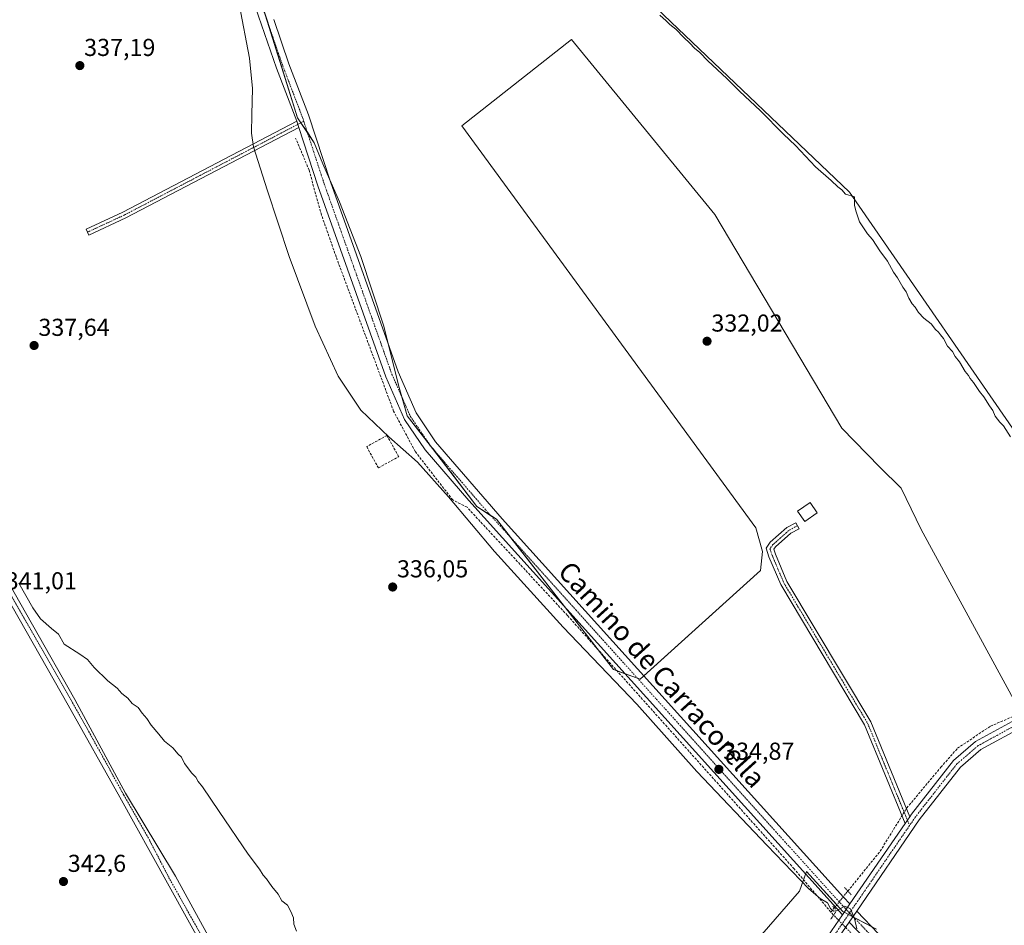
# Model space of a CAD drawing. Units: metres. Extents: x 605178 to 608662, y 4652880 to 4655245.
# Drawn here: x 605583 to 605986, y 4654393 to 4654764 of the extents above; entities that cross this region are included whole.
import ezdxf
from ezdxf.enums import TextEntityAlignment as Align

# ---------------------------------------------------------------- set-up
doc = ezdxf.new("R2010")
doc.units = ezdxf.units.M
doc.header["$MEASUREMENT"] = 0
for name, pattern in [('TRAZO_Y_PUNTO', [1, 0.5, -0.25, 0, -0.25]), ('TRAZOS2', [0.375, 0.25, -0.125]), ('TRAZOSX2', [1.5, 1, -0.5])]:
    doc.linetypes.add(name, pattern=pattern)
for name, color, linetype, lineweight in [('Camino', 19, 'Continuous', 0), ('Camino Cxs', 19, 'Continuous', 0), ('Camino eje', 39, 'TRAZO_Y_PUNTO', 13), ('Carátula', 7, 'Continuous', 5), ('Corriente artificial lineal', 5, 'TRAZOSX2', 13), ('Corriente artificial lineal oculto', 135, 'TRAZO_Y_PUNTO', 13), ('Cultivos herbáceos CxS', 92, 'Continuous', 0), ('Cultivos leñosos', 92, 'Continuous', 0), ('Cultivos leñosos CxS', 92, 'Continuous', 0), ('Curva de nivel normal', 36, 'Continuous', 0), ('Edificación ligera', 1, 'Continuous', 0), ('Edificación ligera Cxs', 1, 'Continuous', 0), ('Matorral', 135, 'Continuous', 0), ('Matorral CxS', 135, 'Continuous', 0), ('Muro lineal', 1, 'TRAZOSX2', 13), ('Pista no pavimentada', 254, 'Continuous', 13), ('Pista no pavimentada Cxs', 254, 'Continuous', 0), ('Pista pavimentada eje', 135, 'TRAZO_Y_PUNTO', 0), ('Puente lineal', 2, 'TRAZOS2', 0), ('Punto de cota en terreno', 7, 'Continuous', 0), ('Rótulo de punto de cota en terreno', 19, 'Continuous', 0), ('Texto cartográfico', 19, 'Continuous', 0)]:
    doc.layers.add(name, color=color, linetype=linetype, lineweight=lineweight)
doc.styles.add('Arial', font='txt', dxfattribs={"height": 0.2})

# ---------------------------------------------------------------- blocks, each defined once
blk = doc.blocks.new('*U162')
at = {"layer": 'Cultivos herbáceos CxS', "color": 92, "linetype": 'Continuous', "lineweight": 0}
for points in [[(605933.74, 4654391.43, 334.53), (605919.95, 4654398.75, 334.97), (605905.16, 4654415.05, 334.85), (605902.26, 4654406.99, 335.35), (605894.96, 4654398.65, 336.22), (605881.41, 4654383.01, 337.01)], [(605682.28, 4654769.91, 334.58), (605696.86, 4654723.43, 334.38), (605703.7, 4654713.17, 334.2), (605707.16, 4654704.54, 334.19), (605714.06, 4654689.01, 334.05), (605722.68, 4654666.58, 334.06), (605732.17, 4654638.11, 334.05), (605738.21, 4654613.95, 334.43), (605741.63, 4654601.49, 334.55), (605752.11, 4654588.15, 334.58), (605770.22, 4654564.33, 334.65), (605778.21, 4654559.17, 334.57), (605826.16, 4654497.67, 334.69), (605837.05, 4654493.71, 334.8), (605886.24, 4654538.14, 333.38), (605887.06, 4654545.95, 333.15), (605884.4, 4654555.71, 332.52), (605764.09, 4654720.07, 332.63), (605808.96, 4654755.44, 331.42), (605867.62, 4654683.83, 331.33), (605919.53, 4654596.36, 331.75), (605935.17, 4654580.49, 331.55), (605943.8, 4654571.86, 331.63), (605952.03, 4654555, 331.78), (605991.5, 4654482.63, 331.8)], [(605999.82, 4654581.48, 329.99), (605922.65, 4654692.95, 329.76), (605837.86, 4654773.92, 330.21)]]:
    blk.add_polyline3d(points, dxfattribs=at)
blk = doc.blocks.new('*U170')
at = {"layer": 'Curva de nivel normal', "color": 36, "linetype": 'Continuous', "lineweight": 0}
blk.add_polyline3d([(605696.4, 4654390.66, 340), (605695.3, 4654393.55, 340), (605695.24, 4654396.16, 340), (605694.08, 4654398.67, 340), (605692.72, 4654401.32, 340), (605690.42, 4654403.01, 340), (605688.84, 4654405.76, 340), (605686.29, 4654408.88, 340), (605684.1, 4654412.02, 340), (605682.82, 4654413.61, 340), (605681.3, 4654416.05, 340), (605676.66, 4654422.12, 340), (605664.74, 4654439.68, 340), (605657.94, 4654449.72, 340), (605656.16, 4654451.83, 340), (605655.22, 4654453.66, 340), (605653.53, 4654455.3, 340), (605650.56, 4654459.23, 340), (605649.35, 4654461.8, 340), (605647.96, 4654463.04, 340), (605645.74, 4654465.63, 340), (605642.34, 4654468.42, 340), (605640.04, 4654471.3, 340), (605636.98, 4654474.9, 340), (605635.1, 4654477.69, 340), (605633.24, 4654479.84, 340), (605631.57, 4654482.16, 340), (605629.14, 4654483.73, 340), (605627.33, 4654485.99, 340), (605624.97, 4654487.83, 340), (605623.05, 4654490.04, 340), (605619.18, 4654493.1, 340), (605613.6, 4654498.52, 340), (605610.91, 4654501.83, 340), (605607.73, 4654503.99, 340), (605601.29, 4654508.1, 340), (605598.97, 4654512.18, 340), (605596.12, 4654514.44, 340), (605591.68, 4654518.49, 340), (605588.51, 4654522.97, 340), (605582.74, 4654533, 340)], dxfattribs=at)
blk = doc.blocks.new('*U174')
at = {"layer": 'Curva de nivel normal', "color": 36, "linetype": 'Continuous', "lineweight": 0}
blk.add_polyline3d([(605925.66, 4654391.59, 335), (605924.75, 4654395.8, 335), (605923.08, 4654399.83, 335), (605920.75, 4654400.94, 335), (605917.6, 4654399.09, 335), (605916.14, 4654398.88, 335), (605914.95, 4654399.88, 335), (605913.66, 4654402.26, 335), (605910.72, 4654403.98, 335), (605906.07, 4654408, 335), (605889.05, 4654425.75, 335), (605860.27, 4654456, 335), (605835.7, 4654483.57, 335), (605805.53, 4654515, 335), (605777.37, 4654546.03, 335), (605758.65, 4654568.32, 335), (605745.89, 4654582.52, 335), (605734.18, 4654592.89, 335), (605722.78, 4654603.79, 335), (605713.41, 4654617.64, 335), (605703.99, 4654638.09, 335), (605693.45, 4654666.59, 335), (605684.34, 4654693.88, 335), (605678.84, 4654711.49, 335), (605678.02, 4654717.15, 335), (605678.19, 4654724.72, 335), (605678.35, 4654735.33, 335), (605677.17, 4654747.79, 335), (605672.94, 4654769.84, 335)], dxfattribs=at)
blk = doc.blocks.new('5PATER')
at = {"layer": 'Carátula', "linetype": 'Continuous', "lineweight": 5}
h = blk.add_hatch(color=250, dxfattribs=at)
edge = h.paths.add_edge_path()
edge.add_ellipse((0, 0.01), major_axis=(-1.33, -1.34), ratio=0.999422, start_angle=0, end_angle=360)

msp = doc.modelspace()

# ---------------------------------------------------------------- linework, layer by layer
at = {"layer": 'Camino', "color": 19, "linetype": 'Continuous', "lineweight": 0}
for points in [[(605697.35, 4654719.46, 334.4), (605626.51, 4654682.44, 336.44), (605611.38, 4654675.43, 336.85), (605610.3, 4654677.76, 336.76), (605625.37, 4654684.75, 336.51), (605696.55, 4654721.94, 334.4)], [(605696.55, 4654721.94, 334.4), (605697.35, 4654719.46, 334.4)], [(605945.45, 4654434.69, 333.73), (605928.86, 4654475.09, 333.52), (605894.59, 4654532.46, 333.35), (605889.76, 4654543.83, 333.18), (605888.6, 4654547.34, 333.14), (605890.31, 4654549.72, 333.07), (605897.05, 4654555.74, 332.97), (605900.8, 4654557.76, 332.76), (605902.13, 4654555.29, 332.84), (605898.68, 4654553.42, 332.97), (605892.41, 4654547.82, 333.16), (605891.72, 4654546.86, 333.16), (605892.39, 4654544.82, 333.17), (605897.1, 4654533.74, 333.15), (605931.38, 4654476.35, 333.17), (605947.35, 4654437.46, 333.59)], [(605947.35, 4654437.46, 333.59), (605945.45, 4654434.69, 333.73)]]:
    msp.add_polyline3d(points, dxfattribs=at)
at = {"layer": 'Camino Cxs', "color": 19, "linetype": 'Continuous', "lineweight": 0}
for points in [[(605697.35, 4654719.46, 334.4), (605626.51, 4654682.44, 336.44), (605611.38, 4654675.43, 336.85), (605610.3, 4654677.76, 336.76), (605625.37, 4654684.75, 336.51), (605696.55, 4654721.94, 334.4), (605697.35, 4654719.46, 334.4)], [(605947.35, 4654437.46, 333.59), (605945.45, 4654434.69, 333.73), (605928.86, 4654475.09, 333.52), (605894.59, 4654532.46, 333.35), (605889.76, 4654543.83, 333.18), (605888.6, 4654547.34, 333.14), (605890.31, 4654549.72, 333.07), (605897.05, 4654555.74, 332.97), (605900.8, 4654557.76, 332.76), (605902.13, 4654555.29, 332.84), (605898.68, 4654553.42, 332.97), (605892.41, 4654547.82, 333.16), (605891.72, 4654546.86, 333.16), (605892.39, 4654544.82, 333.17), (605897.1, 4654533.74, 333.15), (605931.38, 4654476.35, 333.17), (605947.35, 4654437.46, 333.59)]]:
    msp.add_polyline3d(points, close=True, dxfattribs=at)
at = {"layer": 'Camino eje', "color": 39, "linetype": 'TRAZO_Y_PUNTO', "lineweight": 13}
for points in [[(605699.37, 4654721.96, 334.32), (605625.94, 4654683.6, 336.48), (605610.84, 4654676.6, 336.8)], [(605901.47, 4654556.53, 332.79), (605897.87, 4654554.58, 332.96), (605891.36, 4654548.77, 333.14), (605890.16, 4654547.1, 333.15), (605891.08, 4654544.33, 333.17), (605895.85, 4654533.1, 333.27), (605930.12, 4654475.72, 333.36), (605947.29, 4654433.9, 333.65)]]:
    msp.add_polyline3d(points, dxfattribs=at)
at = {"layer": 'Corriente artificial lineal', "color": 5, "linetype": 'TRAZOSX2', "lineweight": 13}
for points in [[(605915.1, 4654398.5, 335.02), (605900.05, 4654416.15, 334.87), (605807.27, 4654519.82, 334.75), (605766.19, 4654564.07, 334.64), (605760.36, 4654567.04, 334.9), (605745.04, 4654586.79, 334.75), (605736.13, 4654603.4, 334.56), (605712.65, 4654666.45, 334.4), (605706.62, 4654683.66, 334.33), (605701.54, 4654702, 334.2), (605696.03, 4654715.1, 334.41)], [(605945.98, 4654440.79, 333.53), (605946.14, 4654441.05, 333.51), (605960.11, 4654457.72, 332.63), (605966.94, 4654465.49, 332.47), (605980.43, 4654474.54, 332.01), (605993.13, 4654479.94, 331.7), (606019.01, 4654493.28, 331.2), (606054.09, 4654508.2, 330.34), (606065.63, 4654512.89, 330.24)], [(605922.03, 4654407.04, 334.82), (605935.25, 4654423.36, 334.02), (605944.16, 4654437.83, 333.75)], [(605915.1, 4654398.5, 335.02), (605916.5, 4654400.22, 334.87)], [(605916.19, 4654397.23, 334.99), (605915.1, 4654398.5, 335.02)]]:
    msp.add_polyline3d(points, dxfattribs=at)
at = {"layer": 'Corriente artificial lineal oculto', "color": 135, "linetype": 'TRAZO_Y_PUNTO', "lineweight": 13}
for points in [[(605944.16, 4654437.83, 333.75), (605945.98, 4654440.79, 333.53)], [(605916.5, 4654400.22, 334.87), (605922.03, 4654407.04, 334.82)], [(605923.2, 4654390.1, 335.16), (605916.19, 4654397.23, 334.99)]]:
    msp.add_polyline3d(points, dxfattribs=at)
at = {"layer": 'Cultivos herbáceos CxS', "color": 92, "linetype": 'Continuous', "lineweight": 0}
for points in [[(605837.86, 4654773.93, 330.21), (605922.65, 4654692.95, 329.76), (605999.82, 4654581.48, 329.99)], [(605991.5, 4654482.63, 331.8), (605952.03, 4654555, 331.78), (605943.8, 4654571.86, 331.63), (605935.17, 4654580.49, 331.55), (605919.53, 4654596.36, 331.75), (605867.62, 4654683.83, 331.33), (605808.96, 4654755.44, 331.42), (605764.09, 4654720.07, 332.63), (605884.4, 4654555.71, 332.52), (605887.06, 4654545.95, 333.15), (605886.24, 4654538.14, 333.38), (605838.56, 4654495.07, 334.73), (605837.05, 4654493.71, 334.8), (605835.98, 4654494.11, 334.79), (605830.84, 4654495.98, 334.74), (605827.54, 4654497.18, 334.72), (605826.16, 4654497.67, 334.69), (605819.9, 4654505.71, 334.75), (605806.06, 4654523.46, 334.65), (605784.15, 4654551.56, 334.54), (605778.21, 4654559.17, 334.57), (605775.97, 4654560.62, 334.62), (605770.22, 4654564.33, 334.65), (605752.3, 4654587.9, 334.56), (605752.11, 4654588.15, 334.58), (605750.45, 4654590.27, 334.51), (605741.63, 4654601.49, 334.55), (605739.53, 4654609.17, 334.38), (605738.21, 4654613.95, 334.43), (605734.21, 4654629.95, 334.19), (605732.17, 4654638.11, 334.05), (605722.68, 4654666.58, 334.06), (605714.06, 4654689.01, 334.05), (605709.91, 4654698.33, 334.09), (605707.15, 4654704.54, 334.19), (605703.7, 4654713.17, 334.2), (605700.84, 4654717.46, 334.34), (605698.23, 4654721.37, 334.36), (605696.86, 4654723.43, 334.38), (605684.48, 4654762.88, 334.51), (605682.28, 4654769.91, 334.58)], [(605881.41, 4654383.01, 337.01), (605894.96, 4654398.65, 336.22), (605902.26, 4654406.99, 335.35), (605903.92, 4654411.61, 334.91), (605904.77, 4654413.96, 334.84), (605905.16, 4654415.05, 334.85), (605917.5, 4654401.45, 334.91), (605919.95, 4654398.75, 334.97), (605920.57, 4654398.42, 335), (605922.32, 4654397.49, 335.01), (605924.07, 4654396.56, 334.96), (605924.35, 4654396.41, 334.95), (605931.89, 4654392.41, 334.53)]]:
    msp.add_polyline3d(points, dxfattribs=at)
at = {"layer": 'Cultivos leñosos', "color": 92, "linetype": 'Continuous', "lineweight": 0}
for points in [[(605837.86, 4654773.93, 330.21), (605922.65, 4654692.95, 329.76), (605999.82, 4654581.48, 329.99)], [(605991.5, 4654482.63, 331.8), (605952.03, 4654555, 331.78), (605943.8, 4654571.86, 331.63), (605935.17, 4654580.49, 331.55), (605919.53, 4654596.36, 331.75), (605867.62, 4654683.83, 331.33), (605808.96, 4654755.44, 331.42), (605764.09, 4654720.07, 332.63), (605884.4, 4654555.71, 332.52), (605887.06, 4654545.95, 333.15), (605886.24, 4654538.14, 333.38), (605838.56, 4654495.07, 334.73), (605837.05, 4654493.71, 334.8), (605835.98, 4654494.11, 334.79), (605830.84, 4654495.98, 334.74), (605827.54, 4654497.18, 334.72), (605826.16, 4654497.67, 334.69), (605819.9, 4654505.71, 334.75), (605806.06, 4654523.46, 334.65), (605784.15, 4654551.56, 334.54), (605778.21, 4654559.17, 334.57), (605775.97, 4654560.62, 334.62), (605770.22, 4654564.33, 334.65), (605752.3, 4654587.9, 334.56), (605752.11, 4654588.15, 334.58), (605750.45, 4654590.27, 334.51), (605741.63, 4654601.49, 334.55), (605739.53, 4654609.17, 334.38), (605738.21, 4654613.95, 334.43), (605734.21, 4654629.95, 334.19), (605732.17, 4654638.11, 334.05), (605722.68, 4654666.58, 334.06), (605714.06, 4654689.01, 334.05), (605709.91, 4654698.33, 334.09), (605707.15, 4654704.54, 334.19), (605703.7, 4654713.17, 334.2), (605700.84, 4654717.46, 334.34), (605698.23, 4654721.37, 334.36), (605696.86, 4654723.43, 334.38), (605684.48, 4654762.88, 334.51), (605682.28, 4654769.91, 334.58)]]:
    msp.add_polyline3d(points, dxfattribs=at)
at = {"layer": 'Cultivos leñosos CxS', "color": 92, "linetype": 'Continuous', "lineweight": 0}
for points in [[(605837.86, 4654773.92, 330.21), (605922.65, 4654692.95, 329.76), (605999.82, 4654581.48, 329.99)], [(605991.5, 4654482.63, 331.8), (605952.03, 4654555, 331.78), (605943.8, 4654571.86, 331.63), (605935.17, 4654580.49, 331.55), (605919.53, 4654596.36, 331.75), (605867.62, 4654683.83, 331.33), (605808.96, 4654755.44, 331.42), (605764.09, 4654720.07, 332.63), (605884.4, 4654555.71, 332.52), (605887.06, 4654545.95, 333.15), (605886.24, 4654538.14, 333.38), (605837.05, 4654493.71, 334.8), (605826.16, 4654497.67, 334.69), (605778.21, 4654559.17, 334.57), (605770.22, 4654564.33, 334.65), (605752.11, 4654588.15, 334.58), (605741.63, 4654601.49, 334.55), (605738.21, 4654613.95, 334.43), (605732.17, 4654638.11, 334.05), (605722.68, 4654666.58, 334.06), (605714.06, 4654689.01, 334.05), (605707.16, 4654704.54, 334.19), (605703.7, 4654713.17, 334.2), (605696.86, 4654723.43, 334.38), (605682.28, 4654769.91, 334.58)]]:
    msp.add_polyline3d(points, dxfattribs=at)
at = {"layer": 'Curva de nivel normal', "color": 36, "linetype": 'Continuous', "lineweight": 0}
msp.add_polyline3d([(605845.08, 4654765.34, 330), (605847.73, 4654762.99, 330), (605849.23, 4654761.48, 330), (605851.69, 4654759.61, 330), (605854.93, 4654756.18, 330), (605857.36, 4654753.95, 330), (605859.22, 4654751.81, 330), (605861.46, 4654750.05, 330), (605864.76, 4654746.68, 330), (605872.56, 4654739.48, 330), (605877.69, 4654734.28, 330), (605886.26, 4654726.18, 330), (605895.71, 4654716.63, 330), (605900.59, 4654712.01, 330), (605908.73, 4654703.32, 330), (605915.17, 4654697.76, 330), (605917.92, 4654695.18, 330), (605919.64, 4654693.91, 330), (605921.12, 4654692.1, 330), (605924.78, 4654691.04, 330), (605924.72, 4654687.64, 330), (605925.33, 4654685.26, 330), (605926.86, 4654680.79, 330), (605930.04, 4654675.96, 330), (605932.13, 4654673.55, 330), (605935.09, 4654669.01, 330), (605938.29, 4654664.71, 330), (605940.7, 4654660.3, 330), (605942.37, 4654657.96, 330), (605944.51, 4654654.1, 330), (605945.91, 4654652.17, 330), (605946.98, 4654649.57, 330), (605948.38, 4654647.3, 330), (605949.64, 4654645.96, 330), (605950.91, 4654643.72, 330), (605953.09, 4654641.4, 330), (605956.12, 4654639.04, 330), (605957.9, 4654636.82, 330), (605959.14, 4654635.73, 330), (605959.96, 4654634.56, 330), (605961.13, 4654633.13, 330), (605962.8, 4654630.03, 330), (605964.9, 4654627.79, 330), (605965.96, 4654625.77, 330), (605967.68, 4654623.49, 330), (605970.01, 4654619.6, 330), (605971.39, 4654617.98, 330), (605972.1, 4654616.69, 330), (605973.46, 4654615.05, 330), (605975.88, 4654611.46, 330), (605977.7, 4654609.28, 330), (605979.96, 4654605.55, 330), (605981.39, 4654603.66, 330), (605982.39, 4654601.33, 330), (605984.24, 4654598.84, 330), (605985.74, 4654597.34, 330), (605988.65, 4654592.92, 330)], dxfattribs=at)
at = {"layer": 'Edificación ligera', "color": 1, "linetype": 'Continuous', "lineweight": 0}
msp.add_polyline3d([(605909.5, 4654561.78, 334.18), (605904.39, 4654558.26, 335.24), (605901.46, 4654562.47, 334.1), (605906.56, 4654566.01, 334.19), (605909.5, 4654561.78, 334.18)], dxfattribs=at)
at = {"layer": 'Edificación ligera Cxs', "color": 1, "linetype": 'Continuous', "lineweight": 0}
msp.add_polyline3d([(605909.5, 4654561.78, 334.18), (605904.39, 4654558.26, 335.24), (605901.46, 4654562.47, 334.1), (605906.56, 4654566.01, 334.19), (605909.5, 4654561.78, 334.18)], close=True, dxfattribs=at)
at = {"layer": 'Matorral', "color": 135, "linetype": 'Continuous', "lineweight": 0}
msp.add_polyline3d([(605881.41, 4654383.01, 337.01), (605894.96, 4654398.65, 336.22), (605902.26, 4654406.99, 335.35), (605903.92, 4654411.61, 334.91), (605904.77, 4654413.96, 334.84), (605905.16, 4654415.05, 334.85), (605917.5, 4654401.45, 334.91), (605919.95, 4654398.75, 334.97), (605920.57, 4654398.42, 335), (605922.32, 4654397.49, 335.01), (605924.07, 4654396.56, 334.96), (605924.35, 4654396.41, 334.95), (605931.89, 4654392.41, 334.53)], dxfattribs=at)
at = {"layer": 'Matorral CxS', "color": 135, "linetype": 'Continuous', "lineweight": 0}
msp.add_polyline3d([(605881.41, 4654383.01, 337.01), (605894.96, 4654398.65, 336.22), (605902.26, 4654406.99, 335.35), (605905.16, 4654415.05, 334.85), (605919.95, 4654398.75, 334.97), (605933.74, 4654391.43, 334.53)], dxfattribs=at)
at = {"layer": 'Muro lineal', "color": 1, "linetype": 'TRAZOSX2', "lineweight": 13}
msp.add_polyline3d([(605729.91, 4654580.18, 335.44), (605738.22, 4654584.76, 335.68), (605733.43, 4654593.44, 335.18), (605725.12, 4654588.86, 335.44), (605729.91, 4654580.18, 335.44)], dxfattribs=at)
at = {"layer": 'Pista no pavimentada', "color": 254, "linetype": 'Continuous', "lineweight": 13}
for points in [[(605460.37, 4655058.85, 334.04), (605422.01, 4655033.89, 335.13), (605391.65, 4655013.68, 336.73), (605366.73, 4654995.98, 338.76), (605358.74, 4654988.9, 339.84), (605356.26, 4654984.56, 340.26), (605355.09, 4654976.86, 340.8), (605355.68, 4654972.62, 340.98), (605357.24, 4654968.14, 341.13), (605376.12, 4654928.68, 342.18), (605465.12, 4654744.33, 341.79), (605502.77, 4654669.95, 341.32), (605536.27, 4654607.55, 340.74), (605605.71, 4654485.47, 340.73), (605626.49, 4654447.07, 341.11), (605646.89, 4654413.19, 341.55), (605731.01, 4654259.43, 341.96), (605745.55, 4654236.41, 342.15)], [(605696.55, 4654721.94, 334.4), (605688.28, 4654743.66, 334.52), (605672.3, 4654789.91, 334.64), (605649.21, 4654859.41, 334.38), (605639.78, 4654881.06, 334.34), (605634.8, 4654889.79, 334.27), (605601.93, 4654922.6, 333.9), (605586.82, 4654935.71, 333.89), (605557.69, 4654965.14, 333.79), (605522.7, 4654997.58, 333.73), (605483.16, 4655037.29, 333.94), (605460.37, 4655058.85, 334.04)], [(605740.31, 4654238.43, 342.26), (605728.9, 4654256.6, 342.21), (605643.63, 4654410.28, 341.76), (605624.05, 4654445.42, 341.3), (605603.02, 4654483.08, 340.94), (605533.58, 4654605.16, 340.79), (605498.01, 4654667.46, 341.46), (605460.3, 4654741.94, 342.12), (605376.18, 4654916.19, 342.34)], [(605687.07, 4654763.62, 334.43), (605693.33, 4654745.5, 334.31), (605701.35, 4654724.59, 334.19), (605710.27, 4654697.24, 334.09), (605737.96, 4654619.42, 334.32), (605745.33, 4654602.64, 334.33), (605753.28, 4654590.88, 334.38), (605780.55, 4654559.32, 334.46), (605920.25, 4654404.59, 334.9), (605922.91, 4654401.82, 334.88)], [(605696.55, 4654721.94, 334.4), (605697.35, 4654719.46, 334.4)], [(605919.8, 4654397.29, 335.01), (605766.97, 4654566.82, 334.64), (605749, 4654587.61, 334.58), (605740.6, 4654600.03, 334.59), (605732.96, 4654617.44, 334.38), (605705.19, 4654695.51, 334.3), (605697.35, 4654719.46, 334.4)], [(606453.76, 4654680.66, 325.59), (606452.38, 4654679.55, 325.56), (606436.45, 4654671.63, 325.77), (606308.94, 4654615.27, 326.86), (606200.2, 4654565.94, 328.07), (606153.27, 4654545.69, 328.58), (605994.08, 4654474.49, 331.67), (605976.52, 4654464.94, 332.1), (605968.08, 4654457.69, 332.46), (605951.27, 4654436.23, 333.4), (605925.68, 4654398.91, 334.82)], [(605947.35, 4654437.46, 333.59), (605948.1, 4654438.56, 333.54), (605965.23, 4654460.42, 332.54), (605974.27, 4654468.2, 332.21), (605992.33, 4654478.02, 331.69), (606066.17, 4654511.04, 330.26)], [(605947.35, 4654437.46, 333.59), (605945.45, 4654434.69, 333.73)], [(605922.91, 4654401.82, 334.88), (605945.45, 4654434.69, 333.73)], [(605922.91, 4654401.82, 334.88), (605919.8, 4654397.29, 335.01)], [(605922.91, 4654401.82, 334.88), (605919.8, 4654397.29, 335.01)], [(605922.57, 4654394.38, 335.07), (605925.68, 4654398.91, 334.82)], [(605922.57, 4654394.38, 335.07), (605925.68, 4654398.91, 334.82)], [(605925.68, 4654398.91, 334.82), (605961.13, 4654361.82, 334.78), (605972.82, 4654348.13, 335.06), (605984, 4654328.35, 334.92), (605992.92, 4654308.68, 334.94), (606034.62, 4654196.83, 335.23)], [(605745.55, 4654236.41, 342.15), (605748.85, 4654235.39, 342.07), (605751.81, 4654236.37, 341.91), (605758.71, 4654240.2, 341.65), (605771.44, 4654247.87, 341.22), (605837.44, 4654287.03, 339.72), (605848.58, 4654295.45, 339.33), (605874.24, 4654328.99, 338.97), (605900.35, 4654368.93, 337.18), (605919.8, 4654397.29, 335.01)], [(605922.57, 4654394.38, 335.07), (605903.62, 4654366.75, 337.27), (605877.45, 4654326.71, 339.15), (605851.37, 4654292.64, 339.36), (605839.63, 4654283.76, 339.76), (605773.34, 4654244.43, 341.21), (605760.28, 4654237.76, 341.73), (605755.39, 4654234.13, 341.87), (605754.78, 4654230.88, 341.98), (605755.06, 4654227.94, 342.03)], [(605957.14, 4654358.22, 335.04), (605922.57, 4654394.38, 335.07)]]:
    msp.add_polyline3d(points, dxfattribs=at)
at = {"layer": 'Pista no pavimentada Cxs', "color": 254, "linetype": 'Continuous', "lineweight": 0}
for points in [[(605376.12, 4654928.68, 342.18), (605465.12, 4654744.33, 341.79), (605502.77, 4654669.95, 341.32), (605536.27, 4654607.55, 340.74), (605605.71, 4654485.47, 340.73), (605626.49, 4654447.07, 341.11), (605646.89, 4654413.19, 341.55), (605731.01, 4654259.43, 341.96)], [(605728.9, 4654256.6, 342.21), (605643.63, 4654410.28, 341.76), (605624.05, 4654445.42, 341.3), (605603.02, 4654483.08, 340.94), (605533.58, 4654605.16, 340.79), (605498.01, 4654667.46, 341.46), (605460.3, 4654741.94, 342.12), (605376.18, 4654916.19, 342.34)], [(605687.07, 4654763.62, 334.43), (605693.33, 4654745.5, 334.31), (605701.35, 4654724.59, 334.19), (605710.27, 4654697.24, 334.09), (605737.96, 4654619.42, 334.32), (605745.33, 4654602.64, 334.33), (605753.28, 4654590.88, 334.38), (605780.55, 4654559.32, 334.46), (605920.25, 4654404.59, 334.9), (605922.91, 4654401.82, 334.88), (605919.8, 4654397.29, 335.01), (605766.97, 4654566.82, 334.64), (605749, 4654587.61, 334.58), (605740.6, 4654600.03, 334.59), (605732.96, 4654617.44, 334.38), (605705.19, 4654695.51, 334.3), (605697.35, 4654719.46, 334.4), (605696.55, 4654721.94, 334.4), (605688.28, 4654743.66, 334.52), (605672.3, 4654789.91, 334.64)], [(605900.35, 4654368.93, 337.18), (605919.8, 4654397.29, 335.01), (605922.91, 4654401.82, 334.88), (605945.45, 4654434.69, 333.73), (605947.35, 4654437.46, 333.59), (605948.1, 4654438.56, 333.54), (605965.23, 4654460.42, 332.54), (605974.27, 4654468.2, 332.21), (605992.33, 4654478.02, 331.69)], [(605994.08, 4654474.49, 331.67), (605976.52, 4654464.94, 332.1), (605968.08, 4654457.69, 332.46), (605951.27, 4654436.23, 333.4), (605925.68, 4654398.91, 334.82), (605922.57, 4654394.38, 335.07), (605903.62, 4654366.75, 337.27)], [(605957.14, 4654358.22, 335.04), (605922.57, 4654394.38, 335.07), (605925.68, 4654398.91, 334.82), (605961.13, 4654361.82, 334.78)]]:
    msp.add_polyline3d(points, dxfattribs=at)
at = {"layer": 'Pista pavimentada eje', "color": 135, "linetype": 'TRAZO_Y_PUNTO', "lineweight": 0}
for points in [[(605376.94, 4654920.79, 342.34), (605462.71, 4654743.14, 341.84), (605500.39, 4654668.71, 341.41), (605517.14, 4654637.51, 340.91), (605535.01, 4654606.3, 340.78), (605569.73, 4654545.23, 340.52), (605604.79, 4654484.05, 340.89), (605615.48, 4654465, 341.01), (605625.75, 4654446.26, 341.18), (605635.59, 4654429.12, 341.38), (605644.57, 4654411.84, 341.67), (605687.88, 4654334.92, 341.75), (605730.47, 4654257.4, 342.09), (605734.04, 4654251.45, 342.04), (605739, 4654243.71, 342.1), (605742.18, 4654238.42, 342.21), (605744.55, 4654234.75, 342.25)], [(605680.91, 4654773.21, 334.64), (605690.81, 4654744.58, 334.49), (605694.82, 4654734.13, 334.32), (605698.95, 4654723.27, 334.31), (605699.37, 4654721.96, 334.32)], [(605699.37, 4654721.96, 334.32), (605707.73, 4654696.38, 334.21), (605735.46, 4654618.43, 334.42), (605742.97, 4654601.34, 334.48), (605751.14, 4654589.25, 334.57), (605773.76, 4654563.07, 334.62), (605810.73, 4654522.11, 334.69), (605843.74, 4654485.49, 334.78), (605920.03, 4654400.94, 334.94), (605922.74, 4654398.1, 334.98)], [(606067.94, 4654509.68, 330.24), (605993.21, 4654476.26, 331.69), (605975.4, 4654466.57, 332.18), (605966.66, 4654459.06, 332.56), (605949.69, 4654437.4, 333.48), (605947.29, 4654433.9, 333.65)], [(605947.29, 4654433.9, 333.65), (605922.74, 4654398.1, 334.98)], [(605922.74, 4654398.1, 334.98), (605901.99, 4654367.84, 336.97), (605875.85, 4654327.85, 339.03), (605849.98, 4654294.05, 339.38), (605838.54, 4654285.4, 339.76), (605772.39, 4654246.15, 341.21), (605765.86, 4654242.82, 341.53), (605759.64, 4654238.95, 341.7), (605756.6, 4654236.96, 341.83), (605753.6, 4654235.25, 341.92), (605745.73, 4654233.44, 342.25)], [(605922.74, 4654398.1, 334.98), (605959.14, 4654360.02, 334.95), (605970.61, 4654346.59, 335.14), (605981.61, 4654327.13, 335.09), (605990.43, 4654307.66, 335.12), (606011.08, 4654252.22, 335.22), (606031.93, 4654196.29, 335.42), (606032.63, 4654194.64, 335.4)]]:
    msp.add_polyline3d(points, dxfattribs=at)
at = {"layer": 'Puente lineal', "color": 2, "linetype": 'TRAZOS2', "lineweight": 0}
for points in [[(605920.69, 4654408.53, 335.01), (605922.03, 4654407.04, 334.73), (605923.37, 4654405.56, 334.78)], [(605915.06, 4654395.58, 335.82), (605916.19, 4654397.23, 335.3), (605917.32, 4654398.88, 335.06)], [(605915.92, 4654400.9, 334.99), (605917.04, 4654399.6, 335.02)]]:
    msp.add_polyline3d(points, dxfattribs=at)

# ---------------------------------------------------------------- block references
at = {"layer": 'Cultivos herbáceos CxS', "color": 92, "linetype": 'Continuous', "lineweight": 0}
msp.add_blockref('*U162', (0, 0), dxfattribs=at)
at = {"layer": 'Curva de nivel normal', "color": 36, "linetype": 'Continuous', "lineweight": 0}
for name in ['*U174', '*U170']:
    msp.add_blockref(name, (0, 0), dxfattribs=at)
at = {"layer": 'Punto de cota en terreno', "linetype": 'Continuous', "lineweight": 0}
for p in [(605607.74, 4654744.72, 337.19), (605864.42, 4654631.98, 332.02), (605589.02, 4654630.23, 337.64), (605735.77, 4654531.44, 336.05), (605869.25, 4654456.84, 334.87), (605601.04, 4654410.96, 342.6)]:
    msp.add_blockref('5PATER', p, dxfattribs=at)

# ---------------------------------------------------------------- texts
at = {"layer": 'Rótulo de punto de cota en terreno', "color": 19, "linetype": 'Continuous', "lineweight": 0, "style": 'Arial'}
for s, p in [('337,19', (605609.5, 4654746.48)), ('337,64', (605590.78, 4654631.99)), ('332,02', (605866.18, 4654633.74)), ('336,05', (605737.53, 4654533.2)), ('341,01', (605577.4, 4654528.32)), ('334,87', (605871.01, 4654458.6)), ('342,6', (605602.8, 4654412.72))]:
    msp.add_text(s, height=7, dxfattribs=at).set_placement(p, align=Align.BOTTOM_LEFT)
at = {"layer": 'Texto cartográfico', "color": 19, "linetype": 'Continuous', "lineweight": 0, "style": 'Arial'}
msp.add_text('Camino de Carracorella', height=8, rotation=-47.9225, dxfattribs=at).set_placement((605845.98, 4654495.66), align=Align.MIDDLE_CENTER)

doc.saveas('drawing.dxf')
